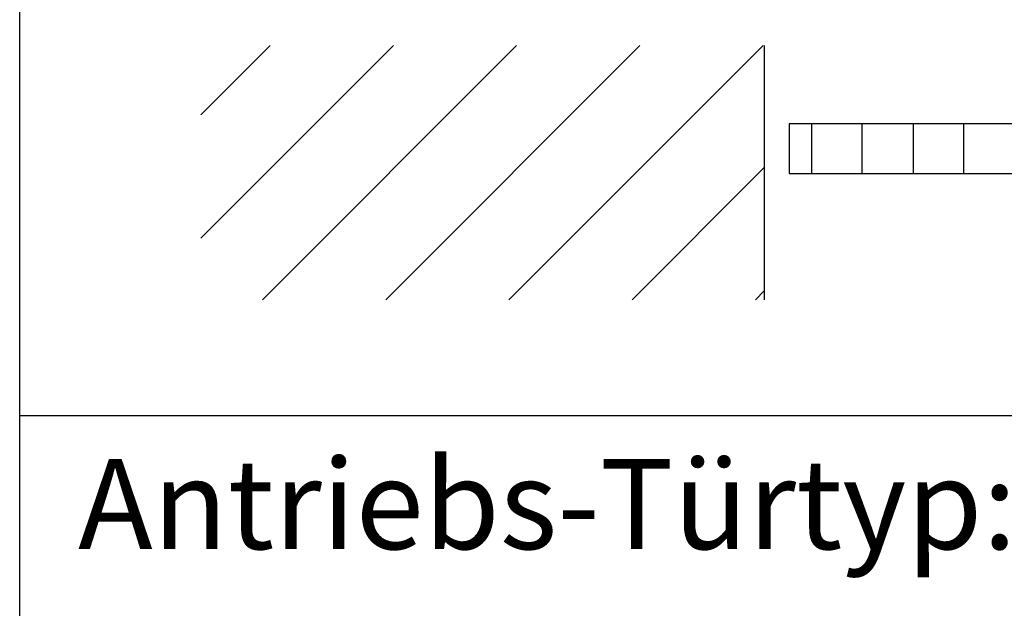
# Model space of a CAD drawing. Units: millimetres. Extents: x -3217 to 5220, y -3039 to 2395.
# Drawn here: x 4757 to 4795, y -2955 to -2932 of the extents above; entities that cross this region are included whole.
import ezdxf

# ---------------------------------------------------------------- set-up
doc = ezdxf.new("R2010")
doc.units = ezdxf.units.MM
doc.layers.add('PLANKOPF', color=7, linetype='Continuous')
doc.layers.add('Schrift_Deutsch', color=1, linetype='Continuous')

# ---------------------------------------------------------------- blocks, each defined once
blk = doc.blocks.new('Plankopf_Rahmen_mit Kopf_Vorlage')
at = {"layer": 'PLANKOPF'}
for p, q in [((-243.124, 0), (-243.124, 59.712)), ((-0.066, 39.894), (-243.124, 39.894))]:
    blk.add_line(p, q, dxfattribs=at)
at = {"layer": 'Schrift_Deutsch', "insert": (-240.859, 38.221), "char_height": 3.5, "width": 236.5462, "attachment_point": 1}
blk.add_mtext('{\\fArial|b0|i0|c0|p34;Antriebs-Türtyp:      Profilsystem        Ausführung}', dxfattribs=at)
blk = doc.blocks.new('501_Plankopf_WD2201_EB_MF_beschriftung')
at = {"layer": 'PLANKOPF', "color": 1}
for p, q in [((-236.088, 46.803), (-228.612, 54.28)), ((-233.399, 54.28), (-236.088, 51.59)), ((-223.825, 54.28), (-233.697, 44.407)), ((-228.91, 44.407), (-219.038, 54.28)), ((-214.251, 54.28), (-224.123, 44.407)), ((-212.377, 51.239), (-212.377, 49.307)), ((-210.403, 49.307), (-210.403, 51.239)), ((-208.428, 51.239), (-208.428, 49.307)), ((-206.454, 49.307), (-206.454, 51.239)), ((-219.337, 44.407), (-214.205, 49.539)), ((-214.205, 44.752), (-214.55, 44.407))]:
    blk.add_line(p, q, dxfattribs=at)
at = {"layer": 'PLANKOPF'}
for p, q in [((-214.205, 54.28), (-214.205, 44.407)), ((-192.084, 51.239), (-213.239, 51.239)), ((-213.239, 51.239), (-213.239, 49.307)), ((-213.239, 49.307), (-192.084, 49.307))]:
    blk.add_line(p, q, dxfattribs=at)

msp = doc.modelspace()

# ---------------------------------------------------------------- block references
for name in ['Plankopf_Rahmen_mit Kopf_Vorlage', '501_Plankopf_WD2201_EB_MF_beschriftung']:
    msp.add_blockref(name, (5000, -2987.02))

doc.saveas('drawing.dxf')
